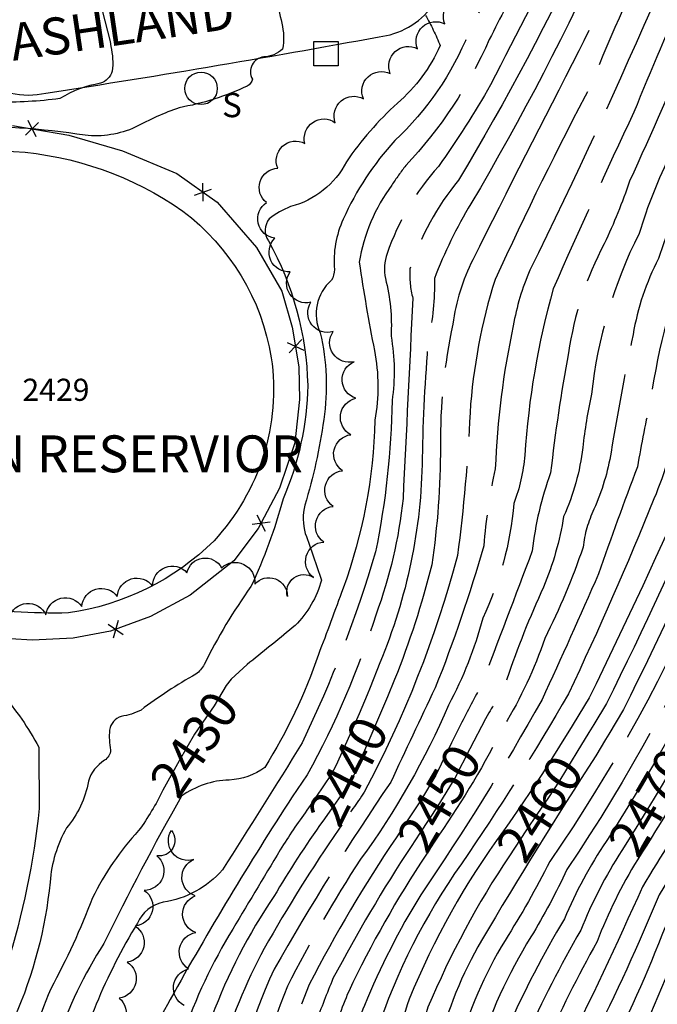
# Model space of a CAD drawing. Extents: x 4320014 to 4322970, y 194248 to 197118.
# Drawn here: x 4321712 to 4321885, y 195774 to 196040 of the extents above; entities that cross this region are included whole.
import ezdxf

# ---------------------------------------------------------------- set-up
doc = ezdxf.new("R2010")
doc.units = 0
doc.header["$LTSCALE"] = 100
doc.header["$MEASUREMENT"] = 0
doc.linetypes.add('CONDASH', pattern=[1.08, 1, -0.08])
doc.linetypes.add('DIVISION', pattern=[0.995, 0.75, -0.06, 0.125, -0.06])
doc.layers.get('0').update_dxf_attribs({"linetype": 'CONTINUOUS'})
for name, color, linetype in [('C-INDX', 4, 'CONTINUOUS'), ('C-INDX-CL', 4, 'CONTINUOUS'), ('C-INDXD', 4, 'CONDASH'), ('C-INDXD-CL', 4, 'CONTINUOUS'), ('C-INDXLBL', 4, 'CONTINUOUS'), ('C-INTRM', 44, 'CONTINUOUS'), ('C-INTRM-CL', 44, 'CONTINUOUS'), ('C-INTRMD', 44, 'CONDASH'), ('C-INTRMD-CL', 44, 'CONTINUOUS'), ('M-FENCE', 8, 'CONTINUOUS'), ('M-FENCE-PAT', 8, 'CONTINUOUS'), ('M-MISC', 7, 'DIVISION'), ('M-PLACENAME', 4, 'CONTINUOUS'), ('M-VEGL', 3, 'CONTINUOUS'), ('R-CURBRD', 6, 'CONTINUOUS'), ('R-ROADNAME', 7, 'CONTINUOUS'), ('S-BLDELEV', 7, 'CONTINUOUS'), ('S-TANK', 4, 'CONTINUOUS'), ('U-SANMH', 6, 'CONTINUOUS')]:
    doc.layers.add(name, color=color, linetype=linetype)
doc.styles.add('ITALIC', font='ROMANS.SHX', dxfattribs={"oblique": 25})
doc.styles.add('SIMPLEX', font='simplex.shx')
doc.styles.get("Standard").update_dxf_attribs({"font": 'ROMANS.shx'})

# ---------------------------------------------------------------- blocks, each defined once
blk = doc.blocks.new('POST')
for p, q in [((-0.035, 0.0333), (0.0313, 0.0333)), ((-0.035, -0.033), (-0.035, 0.0333)), ((0.0313, 0.0333), (0.0313, -0.033)), ((0.0313, -0.033), (-0.035, -0.033))]:
    blk.add_line(p, q)
blk = doc.blocks.new('SANMH')
at = {"linetype": 'CONTINUOUS'}
blk.add_circle((0, 0), 0.044, dxfattribs=at)
at = {"linetype": 'CONTINUOUS', "style": 'SIMPLEX'}
blk.add_text('S', height=0.066, dxfattribs=at).set_placement((0.0569, -0.078))
blk = doc.blocks.new('FP')
at = {"linetype": 'CONTINUOUS'}
for p, q in [((0.0143, -0.02), (-0.0143, 0.02)), ((-0.0143, -0.02), (0.0143, 0.02))]:
    blk.add_line(p, q, dxfattribs=at)

msp = doc.modelspace()

# ---------------------------------------------------------------- linework, layer by layer
at = {"layer": 'C-INDX'}
for points, elevation in [([(4321814.2, 196007.72, 0.080269), (4321800.21, 195986.41, 0.128065), (4321797.81, 195972.82, -0.135821), (4321797, 195969.85, 0.332248), (4321793.99, 195955.59, -0.09463), (4321794.92, 195932.1, -0.040263), (4321789.81, 195908.93, 0.133373), (4321789.94, 195901.2, -0.007732), (4321794.33, 195888.59, -0.127722), (4321787.16, 195876.25, -0.002343), (4321774.93, 195866.31)], 2430), ([(4321751.27, 195831.63, -0.049452), (4321744.74, 195820.7, 0.071029), (4321732.2, 195802.43, -0.033871), (4321720.93, 195777.82, 0.047304), (4321712.57, 195750.8)], 2430), ([(4321781.4, 195802.82, 0.120251), (4321756, 195734.69, 0.083331), (4321755.25, 195634.43, 0.004023), (4321760.1, 195581.39, -0.046713), (4321766.24, 195550.52, 0.044298), (4321770.1, 195533.25, -0.020232), (4321778.98, 195520.07, 0.145249), (4321781.87, 195511.39, -0.194451), (4321780.87, 195506.7, 0.05581), (4321786.33, 195503.05, -0.049641), (4321776.41, 195495.32, -0.025468), (4321768.04, 195486.18, 0.082595), (4321757.84, 195473.09, 0.210681), (4321755.74, 195466.71, -0.123097), (4321753.4, 195456.1)], 2440)]:
    msp.add_lwpolyline(points, format="xyb", dxfattribs=dict(at, elevation=elevation))
at = {"layer": 'C-INDX-CL', "elevation": 2430}
msp.add_lwpolyline([(4321774.93, 195866.31), (4321774.15, 195865.69), (4321769.84, 195861.71), (4321768.49, 195860.06), (4321765.21, 195854.54), (4321759.92, 195846.84), (4321755.78, 195839.63), (4321751.27, 195831.63)], dxfattribs=at)
at = {"layer": 'C-INDXD', "flags": 128}
for points, elevation in [([(4322124.74, 196083.95, 0.078665), (4322096.46, 196101.53, 0.337439), (4322083.83, 196097.58), (4322083.21, 196097.23, -0.143499), (4322062.92, 196105.36, 0.081777), (4321970.94, 196148.26, 0.067354), (4321936.58, 196155.76), (4321931.15, 196157.35, -0.059139), (4321912.28, 196159.39, 0.025942), (4321907.55, 196165.73, 0.293374), (4321899.38, 196168.99, 0.254611), (4321872.48, 196148.76, -0.031863), (4321861.79, 196118.58, -0.032558), (4321846.4, 196093.58, -0.069494), (4321852.29, 196099.03, -0.240334), (4321855.61, 196097, -0.058794), (4321864.27, 196083, -0.047385), (4321858.05, 196074.81, 0.073564), (4321841.67, 196050.94, 0.024873), (4321834.2, 196036.85, -0.107662), (4321814.2, 196007.72)], 2430), ([(4322113.08, 196065.88, 0.354094), (4322102.49, 196065.76, -0.026607), (4322076.05, 196071.44, -0.050336), (4322060.64, 196080.12, 0.06124), (4321989.14, 196117.55, -0.026637), (4321993.33, 196114.38, -0.065373), (4321990.27, 196108.12, -0.00968), (4321983.72, 196097.33), (4321983.72, 196097.33, -0.032377), (4321977.93, 196100.21, 0.021362), (4321944.27, 196111.38, 0.146166), (4321913.3, 196109.18, 0.185719), (4321896.09, 196097.71, 0.151731), (4321883.53, 196077.35, -0.025968), (4321864.13, 196032.01, 0.00383), (4321835.36, 195975.44, 0.083303), (4321829.94, 195957.97, 0.056404), (4321826.58, 195924.79, -0.036287), (4321824.21, 195892.69, -0.032203), (4321814.16, 195861.61)], 2440), ([(4322087.07, 196040.39, -0.031594), (4322077.97, 196042.49), (4322073.91, 196044.33, -0.268649), (4322075.61, 196040.26, -0.072963), (4322063.8, 196027.21), (4322062.73, 196027.24, 0.033103), (4322023.01, 196054.71, 0.071493), (4321986.7, 196073.26, -0.000041), (4321958.9, 196078.99, 0.022821), (4321940.51, 196085.13, 0.339615), (4321931.14, 196082.32, -0.012828), (4321904.72, 196041.32, 0.019312), (4321889.08, 196004.26, 0.040958), (4321880.42, 195982.52, 0.08985), (4321867.51, 195938.96, 0.025428), (4321865.14, 195924.51, -0.077655), (4321859.96, 195905.84, -0.059961), (4321854.51, 195886.7, 0.025083), (4321844.54, 195861.7, -0.023597), (4321839.7, 195852.61)], 2450), ([(4322124.04, 195968.73, -0.037081), (4322120.59, 195963.68), (4322119.99, 195963.51, 0.013421), (4322070.54, 195999.14, -0.057423), (4322035.79, 196022.03, 0.108841), (4322027.46, 196026.68, 0.029823), (4321996.52, 196045.04, 0.12914), (4321963.27, 196050.23, 0.166989), (4321948.75, 196043.18, 0.09628), (4321924.98, 196005.77, 0.056481), (4321907.82, 195948.06, -0.011803), (4321900.13, 195917.02, -0.015164), (4321871.56, 195855.12), (4321868.14, 195849.43)], 2460), ([(4321794.71, 195823.27, 0.023116), (4321781.4, 195802.82)], 2440), ([(4321818.59, 195816.4, 0.023192), (4321797.44, 195780.56, 0.010152), (4321792.77, 195768.61)], 2450), ([(4321845.29, 195813.89, 0.048331), (4321823.19, 195772.8, 0.06997), (4321816.91, 195737.56)], 2460), ([(4321875.75, 195815.29, 0.047674), (4321864.6, 195793.66, 0.02636), (4321849.65, 195764.39, 0.078154), (4321845.24, 195745.25, 0.009045), (4321844.01, 195705.23), (4321844.17, 195702.51)], 2470), ([(4321903.28, 195813.23, 0.057969), (4321891.22, 195789.92, -0.026781), (4321874.73, 195752.54, 0.09035), (4321872.93, 195745.52, 0.037658), (4321873.93, 195690.39)], 2480)]:
    msp.add_lwpolyline(points, format="xyb", dxfattribs=dict(at, elevation=elevation))
at = {"layer": 'C-INDXD-CL'}
for points, elevation in [([(4321814.16, 195861.61), (4321812.25, 195856.94), (4321809.77, 195851.22), (4321806.87, 195844.52), (4321802.98, 195835.57), (4321802.14, 195833.84), (4321797.07, 195826.62), (4321794.71, 195823.27)], 2440), ([(4321839.7, 195852.61), (4321838.8, 195851.01), (4321834.5, 195842.83), (4321830.51, 195834.94), (4321825.83, 195827.38), (4321820.95, 195820.01), (4321818.59, 195816.4)], 2450), ([(4321897.18, 195851.87), (4321894.78, 195847.25), (4321892.12, 195842.35), (4321889.52, 195837.83), (4321884.5, 195829.46), (4321879.57, 195821.31), (4321875.75, 195815.29)], 2470), ([(4321868.14, 195849.43), (4321866.82, 195847.24), (4321863.56, 195841.92), (4321858.9, 195834.33), (4321855.68, 195829.42), (4321852.89, 195825.32), (4321849.69, 195820.62), (4321845.29, 195813.89)], 2460)]:
    msp.add_lwpolyline(points, dxfattribs=dict(at, elevation=elevation))
at = {"layer": 'C-INTRM'}
for points, elevation in [([(4321780.08, 196053.95, -0.012238), (4321783.55, 196039.53, -0.108576), (4321783.75, 196032.54, -0.190333), (4321778.68, 196030.41, 0.537415), (4321775.58, 196024.4, -0.23854), (4321774.18, 196022.52, -0.06643), (4321755.74, 196016.64, 0.039383), (4321743.85, 196011.35, -0.133611), (4321730.21, 196009.16, 0.043737), (4321694.58, 196011.55, -0.006773)], 2426), ([(4321737.21, 196033.25, -0.082845), (4321737.61, 196026.52, -0.232971), (4321734.42, 196023.25, 0.097719), (4321723.42, 196019.12, -0.039738), (4321706.07, 196018.18, 0.142034), (4321690.48, 196017.26, -0.019738), (4321667.2, 196011.31, 0.05633), (4321647.81, 196000.25, 0.278618), (4321642.23, 195988.77, -0.290271), (4321641.25, 195987.53), (4321631.74, 195987.56, 0.174518), (4321627.69, 195977.83, -0.090509), (4321622.22, 195962.6, 0.154959), (4321624.4, 195932.59, 0.005287), (4321630.21, 195916.64)], 2424), ([(4321814.9, 196017.87, 0.058702), (4321801.06, 196001.96, -0.216443), (4321785.95, 195989.85, 0.068317), (4321780.18, 195986.54, 0.334678), (4321779.94, 195980.55, -0.121423), (4321790.58, 195941.37, -0.09829), (4321783.93, 195910.64, -0.043551), (4321775.2, 195886.81, 0.041023), (4321762.51, 195865.69, -0.112531), (4321760.28, 195863.1, 0.034743), (4321745.4, 195853.35, -0.089872), (4321740.04, 195851.66, 0.2959), (4321736.88, 195847.95, 0.072516), (4321737.15, 195842.5, -0.225497), (4321735.53, 195839.75, 0.182888), (4321731.12, 195834.05, -0.138134), (4321725.16, 195821.4)], 2428), ([(4321813.38, 195995.64, 0.120233), (4321804.57, 195974.73, 0.013568), (4321808.68, 195950.8)], 2432), ([(4321812.12, 195977.11, 0.144683), (4321811.66, 195970.33)], 2434), ([(4321793.49, 195868.4, -0.057096), (4321778.97, 195837.83, -0.151368), (4321769.3, 195834.4, 0.148934), (4321756.4, 195830.05, 0.016016), (4321735.32, 195790.04, 0.133198), (4321717.28, 195734.53, -0.038601), (4321718.44, 195692.83, 0.001977), (4321725.37, 195684.72, -0.109723), (4321728.29, 195664.99, 0.008903), (4321734.77, 195608.82), (4321735.14, 195608.89, -0.025957), (4321740.89, 195597.69, -0.417322), (4321738.21, 195592.61, -0.411528), (4321737.31, 195586.84, -0.05258), (4321717.17, 195576.47, -0.304107), (4321714.39, 195578.32, -0.022649), (4321724.38, 195517.37, -0.053624), (4321723.04, 195508.93), (4321716.64, 195491.72)], 2432), ([(4321707.6, 195857.83, -0.058383), (4321717.66, 195843.3, -0.000947), (4321717.79, 195826.7, -0.052079), (4321708.93, 195784.08)], 2426), ([(4321789.08, 195844.49, -0.004093), (4321767.48, 195810.05, -0.176998), (4321751.4, 195801.27, 0.242966), (4321744.43, 195795.59, 0.075942), (4321725.49, 195750.18, 0.129665), (4321725.7, 195719.48, -0.064474), (4321730.08, 195703.87, -0.131818), (4321733.8, 195684.45, 0.037537), (4321738.13, 195629.7, -0.029214), (4321740.1, 195604.56, -0.001273), (4321749.03, 195584.78)], 2434), ([(4321786.38, 195829.83, 0.017269), (4321753.3, 195774.9, 0.070562), (4321744.07, 195751.51, -0.059661), (4321740.33, 195745.33, 0.199791), (4321738.99, 195738.58, -0.121974), (4321740.94, 195718.69, 0.046283), (4321739.79, 195676.76, 0.037368), (4321742.54, 195642.34, -0.022537), (4321745.89, 195605.36, 0.071574), (4321752.25, 195581.25, -0.046615), (4321762.58, 195548.99, -0.255578), (4321762.38, 195547.85, 0.062195), (4321758.42, 195546.29, -0.159176), (4321758.69, 195539.85, -0.067819), (4321751.69, 195537.64, -0.032364), (4321736.66, 195534.59, -0.388645), (4321731.14, 195538.89)], 2436), ([(4321725.16, 195821.4, 0.10873), (4321720.74, 195806.73, -0.079684), (4321711.06, 195770.04, 0.097775), (4321705.21, 195729.92, 0.011137), (4321707.54, 195680.78, 0.045601), (4321710.2, 195672.65, -0.032073), (4321714.38, 195661.21, 0.014274), (4321714.42, 195630.83, 0.120424), (4321716.31, 195622.73, -0.038051), (4321701.91, 195609.23, 0.044678), (4321698.96, 195612.86, -0.186171), (4321700.02, 195597.13, 0.032791), (4321703.33, 195582.76, -0.034528), (4321714.69, 195518.4, -0.147091), (4321712.62, 195504.81)], 2428), ([(4321784, 195816.91, -0.000657), (4321770.26, 195794, 0.108388), (4321749.59, 195733.88, 0.08037), (4321748.37, 195642.86, -0.02239), (4321751.63, 195606.22, -0.022078), (4321754.61, 195580.65, -0.052868), (4321768.81, 195526.76, -0.050172), (4321770.06, 195521.1, 0.07704), (4321766.11, 195518.55, 0.105778), (4321768.07, 195514.58, 0.021032), (4321747.71, 195506.99, 0.239027), (4321737.42, 195494.6, -0.011237), (4321728.22, 195476.94), (4321725.11, 195469.88)], 2438), ([(4321778.81, 195788.77, 0.109481), (4321761.41, 195727.49, 0.056011), (4321758.02, 195659.7, -0.023499), (4321762.7, 195613.36, 0.017984), (4321764.98, 195591.88, 0.078614), (4321767.05, 195576.41, -0.026755), (4321773.13, 195547.71, -0.041127), (4321777.42, 195535.91, 0.040375), (4321783.04, 195527.79, -0.184081), (4321784.8, 195522.02, 0.117197), (4321784.59, 195511.93, -0.132817), (4321803.03, 195492.51, -0.102021), (4321799.39, 195489.9, 0.325354), (4321799.24, 195488.65, -0.075809), (4321800.99, 195483.27, -0.001702), (4321791.92, 195472.35)], 2442), ([(4321781.5, 195783.1, 0.081037), (4321768.66, 195737.51, -0.001775), (4321763.33, 195686, 0.048618), (4321765.05, 195650.72, -0.011817), (4321770.88, 195584.14, -0.011831), (4321777.59, 195555.81, 0.115188), (4321788.13, 195534.25, -0.172998), (4321789.18, 195524.23, 0.000797), (4321786.72, 195512.28, -0.154414), (4321807.16, 195485.48, -0.237144), (4321798.6, 195440.66)], 2444), ([(4321785.09, 195778.48, 0.071372), (4321774.71, 195736.73, -0.009897), (4321769.84, 195688.01, 0.066948), (4321770.97, 195650.44, -0.015294), (4321776.34, 195585.12, 0.012572), (4321785.01, 195551.37, 0.148266), (4321788.05, 195547.83, -0.372137), (4321796.99, 195533.9, 0.01698), (4321796.27, 195508.16, 0.159912), (4321801.44, 195498.43, -0.144395), (4321809.57, 195479.62, -0.118728), (4321807.17, 195453.95, -0.007025), (4321801.69, 195441.15), (4321801.2, 195440.19)], 2446)]:
    msp.add_lwpolyline(points, format="xyb", dxfattribs=dict(at, elevation=elevation))
at = {"layer": 'C-INTRM-CL', "elevation": 2424}
msp.add_lwpolyline([(4321734.84, 196043.01), (4321736.99, 196034.59), (4321737.21, 196033.25)], dxfattribs=at)
at = {"layer": 'C-INTRMD', "flags": 128}
for points, elevation in [([(4322126.98, 196087.42), (4322126.88, 196087.51, 0.077502), (4322093.84, 196108.34, 0.208204), (4322083.33, 196107.45, -0.036901), (4322079.53, 196103.52, -0.137327), (4322061.41, 196111.61, 0.083233), (4321978.02, 196150.5, 0.064425), (4321936.6, 196160.01, 0.003199), (4321924.88, 196163.36, 0.036978), (4321916.44, 196172.1, 0.12702), (4321898.5, 196173.3, 0.259105), (4321868.86, 196149.98, -0.06638), (4321864.9, 196140.37, -0.093921), (4321837.52, 196088.98, -0.088758), (4321820.6, 196073.36), (4321816.08, 196070.44, -0.087053), (4321823.29, 196073.32, -0.212284), (4321827.11, 196054.52, -0.221392), (4321822.46, 196041.73, -0.036477), (4321826.5, 196033.46, -0.110383), (4321814.9, 196017.87)], 2428), ([(4322122.5, 196080.47, 0.076585), (4322099.08, 196094.72, 0.329174), (4322087.56, 196091.22, -0.143394), (4322082.7, 196091.82, -0.136099), (4322062.97, 196100, 0.078223), (4321971.6, 196143.5, 0.072212), (4321935.67, 196151.67, 0.12787), (4321926.19, 196152.12, 0.051514), (4321915.05, 196152.88, -0.250464), (4321904.36, 196153.34, 0.131399), (4321884.09, 196157.13, 0.192392), (4321875.72, 196146.38, -0.010145), (4321871.14, 196128.34, 0.130574), (4321874.95, 196126.22, -0.028926), (4321883.31, 196131.8, 0.007743), (4321884.91, 196108.67, 0.047749), (4321879, 196101.4, -0.053386), (4321858.78, 196068.3, 0.075493), (4321849.31, 196052.55, 0.021788), (4321839.82, 196035.1, -0.085305), (4321817.17, 196000.97, 0.018878), (4321813.38, 195995.64)], 2432), ([(4322120.25, 196076.99, 0.069755), (4322101.71, 196087.91, 0.319506), (4322091.3, 196084.85, -0.12185), (4322086.38, 196085.61, -0.139756), (4322064.25, 196093.82, 0.077573), (4321964.05, 196141.47, 0.072881), (4321934.95, 196147.49, 0.072753), (4321924, 196146.98, 0.135894), (4321910.72, 196143.86, 0.254188), (4321904.95, 196141.04, 0.058857), (4321911.06, 196141.5, -0.019923), (4321913.89, 196122.34, 0.237348), (4321877.06, 196090.44, 0.043548), (4321871.42, 196078.24, -0.069855), (4321862, 196064.91, 0.005043), (4321840.14, 196022.83, -0.025029), (4321826.02, 196000.73, 0.10062), (4321812.12, 195977.11)], 2434), ([(4322118.01, 196073.51, 0.077029), (4322104.33, 196081.1, 0.202426), (4322097.56, 196080.56), (4322095.03, 196078.49, -0.076477), (4322070.68, 196084.55, 0.005792), (4322034.85, 196106.75, 0.056364), (4321948.91, 196141.52, 0.0644), (4321932.88, 196142.94), (4321939.37, 196141.5, -0.066475), (4321939.2, 196122.75, -0.235108), (4321938.09, 196121.07, 0.106168), (4321919.58, 196120.16, 0.240665), (4321879.5, 196087.68, 0.009267), (4321873.18, 196072.09, -0.053473), (4321867.09, 196063.65, -0.023103), (4321831.49, 195996.98, 0.093827), (4321818.28, 195972.92, 0.077364), (4321819.08, 195964.97, -0.000159), (4321816.42, 195910.7, -0.061712), (4321809.13, 195879.33, -0.049252), (4321790.44, 195835.84), (4321786.38, 195829.83)], 2436), ([(4322115.59, 196069.76, 0.054773), (4322106.95, 196074.29, 0.281885), (4322099.77, 196072.7, -0.183904), (4322097.93, 196072.07, -0.019943), (4322075.41, 196077.05, -0.041967), (4322053.68, 196089.93, 0.055589), (4321992.92, 196121.21, 0.022837), (4321967.73, 196130.92), (4321964.05, 196131.97, -0.302756), (4321967.23, 196127.48, -0.110165), (4321961.98, 196111.48, -0.230055), (4321959.82, 196111.24, 0.239471), (4321902.39, 196109.18, 0.106306), (4321883.27, 196087.21, 0.007759), (4321876.76, 196070.19, -0.105151), (4321872.19, 196062.39, -0.026824), (4321834.84, 195990.59, 0.045576), (4321824.94, 195970.33, -0.060749), (4321823.28, 195953.82, 0.017535), (4321821.63, 195921.69, -0.096862), (4321810.14, 195866.2), (4321807.48, 195859.48)], 2438), ([(4322105.36, 196059.56, 0.030781), (4322088.77, 196062.64, -0.106447), (4322064.94, 196071.99, 0.028952), (4322020.77, 196098.74, 0.019528), (4322009.8, 196103.87), (4322009.13, 196103.98, -0.420634), (4322010.61, 196098.04, -0.011783), (4322005.57, 196086.62, -0.129446), (4322003.41, 196083.83, -0.115818), (4321997.88, 196086.72, 0.031368), (4321965.44, 196099.02, 0.008767), (4321949.6, 196104.99, 0.101243), (4321923.45, 196107.75, 0.001479), (4321908.05, 196102.96, 0.143674), (4321904.29, 196100.66, 0.151904), (4321890.64, 196077.93, -0.029093), (4321885.93, 196063.2, 0.028922), (4321867.52, 196023.06, 0.013159), (4321841.38, 195970.1, 0.059271), (4321834.59, 195933.96, -0.022355), (4321831.17, 195895.22, -0.057407), (4321805.91, 195831.08, -0.00039), (4321799.81, 195822.27)], 2442), ([(4322098.71, 196055.46, -0.122031), (4322064.33, 196067.05, 0.009824), (4322027.39, 196090.29), (4322026.71, 196090.52, -0.225677), (4322029.33, 196086.61, -0.006578), (4322023.39, 196068.91, -0.380363), (4322022.25, 196068.19, 0.092737), (4321971.62, 196091.28, -0.020488), (4321946.59, 196100.88, 0.068415), (4321925.94, 196103.64, 0.228871), (4321905.69, 196088.82, 0.079053), (4321899.05, 196073.83, -0.066564), (4321890.96, 196057.8, 0.0647), (4321885.95, 196048.54, -0.011882), (4321850.81, 195972.58, 0.059594), (4321846.32, 195957.53, 0.043963), (4321841.45, 195918.77, 0.036429), (4321838.32, 195897.89, -0.025826), (4321825.13, 195859.35, 0.002851), (4321813.09, 195833.79, 0.02066), (4321781.5, 195783.1)], 2444), ([(4322091.48, 196051, -0.103483), (4322063.9, 196061.98, 0.01189), (4322042.96, 196075.27), (4322044.96, 196072.48, -0.254193), (4322041.79, 196060.16, -0.038234), (4322037.93, 196055.76, -0.194996), (4322036.08, 196054.83, 0.065391), (4321988.29, 196081.73, -0.020574), (4321956.35, 196091.13, 0.002822), (4321942.76, 196096.67, 0.07294), (4321925.46, 196097.18, 0.086409), (4321922.75, 196096.01, 0.119394), (4321906.93, 196070.64, -0.020138), (4321893.71, 196049.48, 0.013351), (4321879.01, 196015.39, 0.006529), (4321857.12, 195967.53, 0.051933), (4321849.46, 195922.44, -0.065583), (4321846.48, 195909.36, -0.09015), (4321838.02, 195878.23, -0.059487), (4321828.76, 195854.72, -0.056672), (4321804.91, 195812.95, 0.026824), (4321785.09, 195778.48)], 2446), ([(4322086.45, 196046.48, -0.081815), (4322061.33, 196057.81, -0.053745), (4322061.95, 196055.59, -0.018352), (4322050.38, 196044.1, -0.187882), (4322048.05, 196043.09, 0.003626), (4322011.4, 196066.35, 0.091555), (4321968.97, 196081.81, -0.056458), (4321947.93, 196088.78, 0.19177), (4321929.99, 196090.34, 0.172431), (4321920.75, 196080.54, -0.04297), (4321904.92, 196054.14, 0.068049), (4321895.11, 196036.32, -0.011083), (4321877.83, 195996.73, -0.031158), (4321870.99, 195979.76, 0.086133), (4321861.3, 195950.15, 0.018524), (4321856.44, 195917.63, 0.060075), (4321851.45, 195896.49, -0.001307), (4321837.51, 195859.77, 0.010265), (4321831.65, 195848.65)], 2448), ([(4322088.67, 196024.76, 0.057228), (4322079.25, 196013.15, -0.205035), (4322077.12, 196011.64, 0.021889), (4322018.03, 196053.53, 0.08088), (4321983.62, 196069.68, -0.019468), (4321953.26, 196075.24, 0.050287), (4321941.5, 196078.89, 0.189479), (4321937.85, 196078.46, 0.004217), (4321911.28, 196039.12, 0.029554), (4321885.71, 195975.73, 0.078332), (4321878.79, 195955.17, 0.011179), (4321872.82, 195923.3, -0.064732), (4321868.18, 195907.79, 0.084014), (4321865.24, 195897.5, -0.035323), (4321854.86, 195872.78, -0.05504), (4321843.82, 195849.15, -0.033588), (4321826.17, 195819.46)], 2452), ([(4322091.13, 196000.62, -0.002344), (4322088.34, 195997.72), (4322088.34, 195997.72, 0.053355), (4322067.83, 196013.6, 0.022877), (4322011.81, 196053.17, 0.077568), (4321982.06, 196065.66, -0.024094), (4321945.25, 196072.01, 0.139192), (4321938.45, 196066.88, 0.016379), (4321915.72, 196033.16, 0.033478), (4321894.49, 195978.94, 0.056473), (4321883.59, 195937.82, 0.008843), (4321879.96, 195919.3, 0.007382), (4321869.45, 195890.27, -0.00345), (4321854.12, 195856.21, -0.021984), (4321821.22, 195803.29, 0.039396), (4321805.95, 195773.28, 0.069049), (4321801.87, 195756.9)], 2454), ([(4322101.16, 195989.56, -0.080073), (4322098.09, 195987.32), (4322097.24, 195987.31, 0.02784), (4322058.44, 196015.45, 0.023767), (4322009.46, 196050.27, 0.071144), (4321982.87, 196061.26, -0.018684), (4321953.79, 196065.19, 0.188466), (4321946.32, 196062.44, 0.087226), (4321932.94, 196046.82, 0.080116), (4321911.38, 196006.24, 0.051626), (4321890.72, 195933.04, -0.063502), (4321884.46, 195910.58, -0.014709), (4321861.25, 195857.78, -0.020055), (4321832.24, 195811.7, 0.071419), (4321809.2, 195766.19, 0.004052), (4321806.75, 195750.63)], 2456), ([(4322112.94, 195978.84), (4322108.08, 195974.95, 0.020614), (4322071.78, 196002.57, -0.047906), (4322043.54, 196021.56, 0.055019), (4321996.53, 196052.15, 0.139743), (4321958.34, 196057.43, 0.150163), (4321944.85, 196050.15, 0.097323), (4321917.16, 196003.17, 0.044599), (4321900.4, 195940.11, -0.019759), (4321895.16, 195917.7, -0.012027), (4321866.92, 195856.7), (4321864.07, 195852.05)], 2458), ([(4322135, 195954.45, -0.101328), (4322132.86, 195951.97), (4322132.01, 195951.89, -0.003827), (4322088.18, 195983.62, -0.03356), (4322073.06, 195993.4, 0.053182), (4322061.78, 195999.01, -0.037194), (4322035.22, 196016.98, 0.137335), (4322025.41, 196021.13, 0.016581), (4321996.51, 196037.91, 0.138282), (4321964.09, 196042.4, 0.143136), (4321952.63, 196036.21, 0.042562), (4321935.68, 196014.25, 0.071932), (4321912.56, 195942.61, -0.002331), (4321904.44, 195914.38, -0.014501), (4321876.2, 195853.55), (4321872.21, 195846.8)], 2462), ([(4322148.34, 195942.52, -0.211726), (4322145.51, 195939.28, -0.007268), (4322119.24, 195958.18, 0.006502), (4322083.9, 195982.7, -0.044445), (4322071.79, 195990.14, 0.055399), (4322060.08, 195995.44, -0.049919), (4322040.76, 196007.67, 0.03178), (4322030.58, 196014.31, 0.140168), (4322025.24, 196015.18, -0.097648), (4322016.1, 196019.48, 0.07996), (4321986.88, 196034.18, 0.056436), (4321968.68, 196035.14, 0.166692), (4321956.53, 196029.24, -0.003144), (4321949.33, 196020.52, 0.124394), (4321936.41, 196000.67, 0.069878), (4321918.23, 195941.83, -0.074136), (4321915.03, 195932.49, -0.053393), (4321899.91, 195892.01, -0.050078), (4321856.22, 195812.28, -0.022913), (4321844.09, 195790.91, 0.146326), (4321827.78, 195729.59), (4321827.67, 195723.73)], 2464), ([(4322165.82, 195930.7, -0.111408), (4322162.46, 195925.62), (4322161.54, 195925.37, -0.045396), (4322137.99, 195941.53, 0.017874), (4322082.71, 195979.85, -0.019074), (4322066.84, 195988.85, -0.077668), (4322046.49, 195998.45, 0.006482), (4322034.06, 196006.89, 0.181549), (4322023.47, 196009.72, -0.118269), (4322014.25, 196013.48, 0.077775), (4321987.81, 196026.73, 0.056368), (4321971.39, 196027.6, 0.194849), (4321958.88, 196020.55), (4321953.76, 196014.35, 0.146336), (4321941.28, 195996.16, 0.074653), (4321923.91, 195941.05, -0.072132), (4321919.97, 195930.26, -0.045939), (4321903.81, 195888.69, -0.046356), (4321860.86, 195810.16, -0.027633), (4321851.09, 195791.86, 0.063093), (4321836.38, 195759.59, 0.046583), (4321833.07, 195716.78)], 2466), ([(4322211.17, 195889.42, 0.010302), (4322182.73, 195903.32, -0.0512), (4322154.17, 195914.33, -0.145952), (4322133.16, 195929, 0.083755), (4322098.72, 195956.94, -0.026819), (4322084.68, 195965.23, 0.051071), (4322074.35, 195969.71, 0.066405), (4322051.56, 195977.59, -0.077016), (4322036.12, 195984.53, 0.171645), (4322016.41, 195987.9, -0.138582), (4322006.86, 195989.45, 0.032139), (4321994.57, 195995.97, 0.154966), (4321979.48, 195996.72, 0.095795), (4321975.98, 195994.4, -0.136652), (4321966.41, 195986.9, 0.125453), (4321960.77, 195978.12, 0.09599), (4321947.8, 195943.59, -0.089708), (4321939.75, 195921.34, -0.028992), (4321896.36, 195830.25, -0.00211), (4321881.35, 195805.48, -0.011478), (4321859.51, 195759.27, 0.0784), (4321856.32, 195745.36, 0.020954), (4321855.66, 195702.14), (4321856.07, 195696.61)], 2474), ([(4322218.18, 195883.04, 0.005413), (4322188.82, 195897.56, 0.05791), (4322167.65, 195904.6, -0.034163), (4322138.98, 195918.01, -0.00908), (4322119.33, 195938.84, 0.063936), (4322097.27, 195954.84, -0.023721), (4322083.39, 195962.67, 0.012232), (4322060.66, 195971.71, -0.086048), (4322031.18, 195981.67, 0.095104), (4322014.64, 195982.45, -0.125361), (4322005.01, 195983.45, 0.114421), (4321989.19, 195989.86, 0.300983), (4321977.29, 195984.55, -0.061127), (4321970.53, 195980.83, 0.114871), (4321964.12, 195970.72, 0.108337), (4321954.68, 195948.85, -0.096447), (4321944.7, 195919.11, -0.017555), (4321905.58, 195836.61, -0.007211), (4321885.87, 195803.31, -0.018498), (4321867.51, 195763.3, 0.13927), (4321861.47, 195735.13, 0.031839), (4321862.03, 195694.54)], 2476), ([(4321811.66, 195970.33, -0.078486), (4321813.17, 195954.7, -0.081137), (4321813.44, 195937.24, -0.045584), (4321809, 195896.28, -0.039848), (4321789.08, 195844.49)], 2434), ([(4321808.68, 195950.8, -0.092692), (4321808.8, 195931.9)], 2432), ([(4321808.8, 195931.9, -0.080743), (4321800.2, 195886.4, -0.002995), (4321793.49, 195868.4)], 2432), ([(4321899.8, 195846.39, -0.018019), (4321881.26, 195814.8)], 2472), ([(4321868.68, 195840.96, 0.009324), (4321837.68, 195790.92, 0.13574), (4321822.21, 195730.75)], 2462), ([(4321791.26, 195827.51, 0.00842), (4321784, 195816.91)], 2438), ([(4321799, 195821.09, 0.021207), (4321778.81, 195788.77)], 2442), ([(4321814.54, 195818.76, 0.029202), (4321791.01, 195778.97), (4321788.89, 195773.6)], 2448), ([(4321843.67, 195820.62, 0.06204), (4321818.11, 195775.01, 0.062309), (4321812.56, 195749.77), (4321811.93, 195743.97)], 2458), ([(4321871.53, 195817.77, 0.047968), (4321860.16, 195796.73, 0.031231), (4321844.71, 195766.96, 0.083067), (4321839.43, 195742.17, 0.003414), (4321838.45, 195709.86)], 2468), ([(4321898.99, 195815.59, 0.052683), (4321886.62, 195792.31, -0.023139), (4321869.97, 195755.47, 0.075226), (4321867.7, 195748.08, 0.040747), (4321867.98, 195692.46)], 2478), ([(4321822.63, 195814.04, 0.036525), (4321801.7, 195777.1, 0.053842), (4321797.16, 195762.96)], 2452), ([(4321880.01, 195812.8, 0.047128), (4321869.04, 195790.59, 0.020945), (4321854.58, 195761.83, 0.078246), (4321850.78, 195745.31, 0.019405), (4321849.92, 195701.62), (4321850.13, 195698.68)], 2472), ([(4321907.58, 195810.87, 0.063248), (4321895.83, 195787.53, -0.033329), (4321883.2, 195757.56, 0.144429), (4321878.34, 195740.6, 0.038698), (4321879.92, 195688.3)], 2482)]:
    msp.add_lwpolyline(points, format="xyb", dxfattribs=dict(at, elevation=elevation))
at = {"layer": 'C-INTRMD-CL'}
for points, elevation in [([(4321807.48, 195859.48), (4321806.69, 195857.49), (4321804.5, 195852.38), (4321802.01, 195846.61), (4321798.25, 195838.25), (4321796.94, 195835.87), (4321792.83, 195829.75), (4321791.26, 195827.51)], 2438), ([(4321892.98, 195854.33), (4321892.67, 195853.7), (4321890.14, 195848.83), (4321887.63, 195844.26), (4321884.98, 195839.71), (4321882.3, 195835.25), (4321877.4, 195827.15), (4321872.83, 195819.78), (4321871.53, 195817.77)], 2468), ([(4321864.07, 195852.05), (4321862.28, 195849.12), (4321858.88, 195843.58), (4321854.27, 195836.12), (4321851.39, 195831.83), (4321848.53, 195827.67), (4321845.17, 195822.79), (4321843.67, 195820.62)], 2458), ([(4321831.65, 195848.65), (4321829.55, 195844.51), (4321825.29, 195835.71), (4321821.15, 195828.77), (4321817.19, 195822.77), (4321814.54, 195818.76)], 2448), ([(4321872.21, 195846.8), (4321871.36, 195845.36), (4321868.68, 195840.96)], 2462), ([(4321799.81, 195822.27), (4321799, 195821.09)], 2442), ([(4321826.17, 195819.46), (4321824.71, 195817.24), (4321822.63, 195814.04)], 2452), ([(4321881.26, 195814.8), (4321880.01, 195812.8)], 2472)]:
    msp.add_lwpolyline(points, dxfattribs=dict(at, elevation=elevation))
at = {"layer": 'M-FENCE'}
msp.add_lwpolyline([(4321710.55, 196011.84), (4321725.79, 196009.22), (4321740.4, 196004.98), (4321755.07, 195998.84), (4321766, 195991), (4321776.73, 195978.72), (4321783.54, 195966.93), (4321786.38, 195957.19), (4321788.2, 195946.4), (4321788.37, 195937.57), (4321787.12, 195925.8), (4321782.91, 195913.54), (4321777.16, 195902.58), (4321770.53, 195893.78), (4321758.72, 195884.46), (4321747.96, 195878.72), (4321737.12, 195874.75), (4321726.99, 195872.88), (4321715.95, 195872.33), (4321703.81, 195873.04)], dxfattribs=at)
at = {"layer": 'M-VEGL'}
for points in [[(4321709.65, 195878.39, -0.7), (4321719.62, 195879.15, -0.7), (4321729.33, 195881.41, -0.7), (4321738.95, 195884.14, -0.7), (4321748.55, 195886.95, -0.7), (4321757.85, 195890.59, -0.7), (4321767.23, 195891.9, -0.7), (4321776.21, 195887.48, -0.7), (4321785.1, 195884.11, -0.7), (4321792.15, 195889.32, -0.7), (4321794.97, 195898.91, -0.7), (4321797.5, 195908.58, -0.7), (4321800.04, 195918.25, -0.7), (4321802.27, 195928, -0.7), (4321803.63, 195937.9, -0.7), (4321803.18, 195947.79, -0.7), (4321797.51, 195955.98, -0.7), (4321791.42, 195963.91, -0.7), (4321785.86, 195972.18, -0.7), (4321781.67, 195981.26, -0.7), (4321779.41, 195990.93, -0.7), (4321782.46, 196000.22, -0.7), (4321789.8, 196006.98, -0.7), (4321798.06, 196012.57, -0.7), (4321805.7, 196019.03, -0.7), (4321812.97, 196025.89, -0.7), (4321820.36, 196032.63, -0.7), (4321827.76, 196039.35, -0.7), (4321835.17, 196046.07, -0.7)], [(4321757.08, 195773.32, -0.7), (4321758.31, 195783.23, -0.7), (4321760.26, 195793.03, -0.7), (4321760.1, 195803.03, -0.7), (4321759.75, 195812.84, -0.7), (4321753.62, 195820.75, -0.7), (4321749.66, 195813.89, -0.7), (4321746.28, 195804.48, -0.7), (4321743.79, 195794.81, -0.7), (4321741.64, 195785.04, -0.7), (4321739.49, 195775.27, -0.7), (4321736.07, 195765.88, -0.7)]]:
    msp.add_lwpolyline(points, format="xyb", dxfattribs=at)
at = {"layer": 'R-CURBRD'}
msp.add_lwpolyline([(4321639.33, 195821.4), (4321639.27, 195842.23, 0.0817), (4321628.84, 195905.1), (4321618.24, 195933.65, -0.132341), (4321617.2, 195968.81, -0.29732), (4321663.89, 196017.89), (4321698.51, 196023.71, -0.025813), (4321710.09, 196020.6, 0.11456), (4321719.62, 196020.61, 0.008094), (4321812.9, 196036.41, 0.205989), (4321826.13, 196046.92, -0.146636)], format="xyb", dxfattribs=at)
at = {"layer": 'S-TANK'}
msp.add_lwpolyline([(4321780.71, 195948.87, -0.225951), (4321765.19, 195899.27, -0.161251), (4321725.72, 195879.68, -0.036773), (4321696.39, 195881.31, -0.204655), (4321645.75, 195911.1, -0.239189), (4321640, 195967.98, -0.207774), (4321676.24, 196002.49, -0.094121), (4321710.86, 196004.81, -0.137053), (4321756.7, 195988.63, -0.192672), (4321780.71, 195948.87)], format="xyb", dxfattribs=at)

# ---------------------------------------------------------------- block references
at = {"layer": 'M-FENCE-PAT', "xscale": 100, "yscale": 100, "zscale": 100}
for p, rotation in [((4321715.84, 196010.93), 350.6432920124713), ((4321762.21, 195993.72), 325.2221686336362), ((4321787.26, 195951.99), 280.6910709187636), ((4321777.94, 195904.07), 242.2414593989399), ((4321738.51, 195875.26), 200.2414524742932)]:
    msp.add_blockref('FP', p, dxfattribs=dict(at, rotation=rotation))
at = {"layer": 'M-MISC', "xscale": 100, "yscale": 100, "zscale": 100}
msp.add_blockref('POST', (4321795.72, 196031.26), dxfattribs=at)
at = {"layer": 'U-SANMH', "xscale": 100, "yscale": 100, "zscale": 100}
msp.add_blockref('SANMH', (4321761.67, 196021.87, 2425.92), dxfattribs=at)

# ---------------------------------------------------------------- texts
at = {"layer": 'C-INDXLBL', "style": 'ITALIC', "oblique": 25}
for s, rotation, p in [('2430', 55.7, (4321755.4, 195828.81, 2430)), ('2440', 63.1, (4321799.17, 195821, 2440)), ('2450', 59.7, (4321822.91, 195813.88, 2450)), ('2470', 59.6, (4321880.07, 195812.76, 2470)), ('2460', 57.2, (4321849.49, 195811.18, 2460))]:
    msp.add_text(s, height=10, rotation=rotation, dxfattribs=at).set_placement(p)
at = {"layer": 'M-PLACENAME'}
msp.add_text('CROWSON RESERVIOR', height=10, dxfattribs=at).set_placement((4321646.5, 195917.81))
at = {"layer": 'R-ROADNAME'}
msp.add_text('ASHLAND', height=10, rotation=8.4, dxfattribs=at).set_placement((4321710.69, 196029.33))
at = {"layer": 'S-BLDELEV'}
msp.add_text('2429', height=6, dxfattribs=at).set_placement((4321713.25, 195937.18, 2428.73))

doc.saveas('drawing.dxf')
